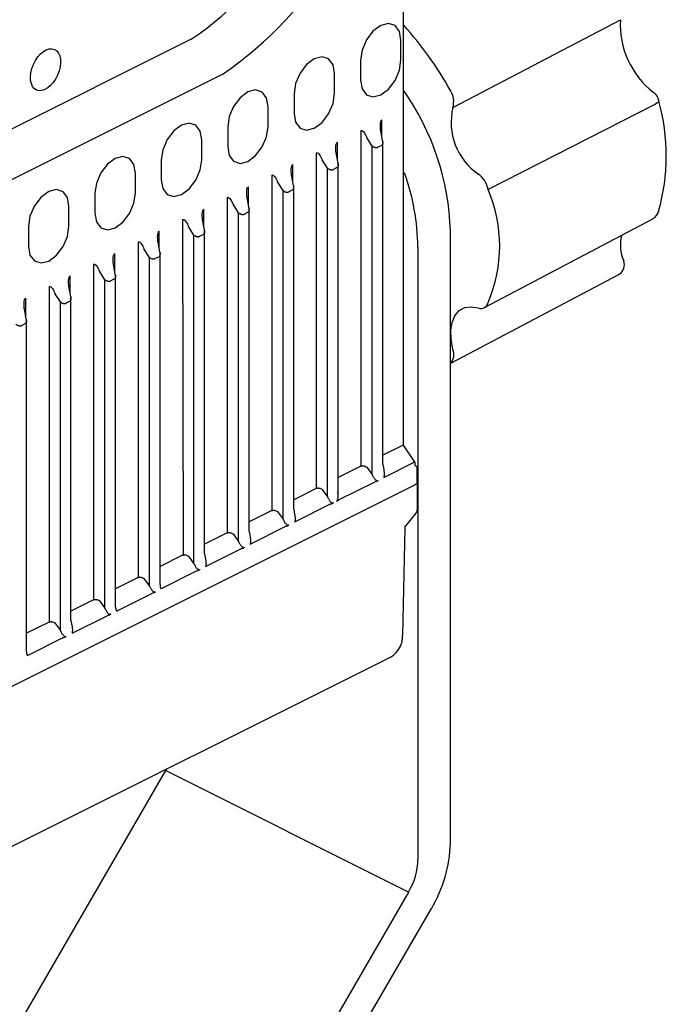
# Model space of a CAD drawing. Units: millimetres. Extents: x 15.8 to 65.8, y 0 to 62.6.
# Drawn here: x 55 to 65.8, y 22 to 38.5 of the extents above; entities that cross this region are included whole.
import ezdxf

# ---------------------------------------------------------------- set-up
doc = ezdxf.new("R2010")
doc.units = ezdxf.units.MM

msp = doc.modelspace()

# ---------------------------------------------------------------- linework, layer by layer
for p, q in [((61.437, 31.375), (61.437, 57.4)), ((61.058, 38.373), (60.928, 38.277)), ((61.187, 38.406), (61.058, 38.373)), ((61.297, 38.371), (61.187, 38.406)), ((61.37, 38.273), (61.297, 38.371)), ((62.265, 37.002), (65.065, 38.471)), ((60.928, 38.277), (60.818, 38.132)), ((61.396, 38.128), (61.37, 38.273)), ((57.889, 38.144), (27.689, 23.044)), ((60.818, 38.132), (60.745, 37.961)), ((61.396, 37.796), (61.396, 38.128)), ((60.745, 37.961), (60.719, 37.789)), ((59.818, 37.721), (59.708, 37.577)), ((59.947, 37.818), (59.818, 37.721)), ((60.077, 37.851), (59.947, 37.818)), ((60.187, 37.816), (60.077, 37.851)), ((60.26, 37.718), (60.187, 37.816)), ((60.286, 37.572), (60.26, 37.718)), ((60.719, 37.789), (60.719, 37.457)), ((61.37, 37.624), (61.396, 37.796)), ((58.405, 37.556), (28.205, 22.457)), ((59.708, 37.577), (59.634, 37.405)), ((60.286, 37.241), (60.286, 37.572)), ((61.297, 37.453), (61.37, 37.624)), ((59.634, 37.405), (59.609, 37.234)), ((60.719, 37.457), (60.745, 37.312)), ((61.187, 37.308), (61.297, 37.453)), ((58.837, 37.262), (58.707, 37.166)), ((58.966, 37.296), (58.837, 37.262)), ((59.076, 37.261), (58.966, 37.296)), ((59.149, 37.163), (59.076, 37.261)), ((59.609, 37.234), (59.609, 36.902)), ((60.26, 37.069), (60.286, 37.241)), ((60.745, 37.312), (60.818, 37.214)), ((60.818, 37.214), (60.928, 37.179)), ((60.928, 37.179), (61.058, 37.212)), ((61.058, 37.212), (61.187, 37.308)), ((65.613, 37.259), (65.615, 37.257)), ((58.707, 37.166), (58.597, 37.021)), ((59.175, 37.017), (59.149, 37.163)), ((60.187, 36.898), (60.26, 37.069)), ((65.654, 37.059), (62.855, 35.63)), ((65.677, 37.073), (65.654, 37.059)), ((65.695, 37.086), (65.677, 37.073)), ((65.705, 37.1), (65.695, 37.086)), ((65.709, 37.112), (65.705, 37.1)), ((65.709, 37.117), (65.709, 37.112)), ((58.597, 37.021), (58.524, 36.85)), ((59.175, 36.685), (59.175, 37.017)), ((59.609, 36.902), (59.634, 36.756)), ((60.077, 36.753), (60.187, 36.898)), ((57.856, 36.74), (57.726, 36.707)), ((57.966, 36.706), (57.856, 36.74)), ((58.524, 36.85), (58.498, 36.679)), ((59.634, 36.756), (59.708, 36.658)), ((59.947, 36.657), (60.077, 36.753)), ((61.079, 36.499), (61.079, 36.795)), ((57.597, 36.611), (57.487, 36.466)), ((57.726, 36.707), (57.597, 36.611)), ((58.039, 36.608), (57.966, 36.706)), ((58.065, 36.462), (58.039, 36.608)), ((58.498, 36.679), (58.498, 36.347)), ((59.149, 36.514), (59.175, 36.685)), ((59.708, 36.658), (59.818, 36.624)), ((59.818, 36.624), (59.947, 36.657)), ((60.725, 36.617), (60.725, 31.007)), ((61.088, 36.446), (61.058, 36.619)), ((57.487, 36.466), (57.413, 36.295)), ((58.065, 36.13), (58.065, 36.462)), ((59.076, 36.343), (59.149, 36.514)), ((60.334, 36.126), (60.334, 36.422)), ((60.913, 36.358), (60.823, 36.502)), ((61.091, 31.031), (61.091, 36.43)), ((57.413, 36.295), (57.388, 36.123)), ((58.498, 36.347), (58.524, 36.201)), ((58.966, 36.198), (59.076, 36.343)), ((59.98, 36.245), (59.98, 30.634)), ((60.344, 36.073), (60.313, 36.247)), ((60.913, 30.864), (60.913, 36.358)), ((61.063, 36.364), (61.011, 36.338)), ((56.486, 36.056), (56.376, 35.911)), ((56.616, 36.152), (56.486, 36.056)), ((56.745, 36.185), (56.616, 36.152)), ((56.855, 36.15), (56.745, 36.185)), ((56.929, 36.052), (56.855, 36.15)), ((56.954, 35.907), (56.929, 36.052)), ((57.388, 36.123), (57.388, 35.792)), ((58.039, 35.959), (58.065, 36.13)), ((58.524, 36.201), (58.597, 36.103)), ((58.597, 36.103), (58.707, 36.068)), ((58.707, 36.068), (58.837, 36.101)), ((58.837, 36.101), (58.966, 36.198)), ((60.169, 35.986), (60.078, 36.13)), ((60.346, 30.515), (60.346, 36.057)), ((56.376, 35.911), (56.303, 35.74)), ((56.954, 35.575), (56.954, 35.907)), ((57.966, 35.787), (58.039, 35.959)), ((59.59, 35.754), (59.59, 36.05)), ((60.169, 30.492), (60.169, 35.986)), ((60.318, 35.992), (60.267, 35.966)), ((56.303, 35.74), (56.277, 35.568)), ((57.388, 35.792), (57.413, 35.646)), ((57.856, 35.643), (57.966, 35.787)), ((59.235, 35.873), (59.235, 30.262)), ((59.424, 35.614), (59.333, 35.757)), ((59.599, 35.701), (59.568, 35.875)), ((55.505, 35.597), (55.376, 35.5)), ((55.635, 35.63), (55.505, 35.597)), ((55.745, 35.595), (55.635, 35.63)), ((55.818, 35.497), (55.745, 35.595)), ((56.277, 35.568), (56.277, 35.236)), ((56.929, 35.403), (56.954, 35.575)), ((57.413, 35.646), (57.487, 35.548)), ((57.726, 35.546), (57.856, 35.643)), ((58.845, 35.381), (58.845, 35.677)), ((59.424, 30.119), (59.424, 35.614)), ((59.574, 35.619), (59.522, 35.593)), ((59.602, 30.286), (59.602, 35.685)), ((55.376, 35.5), (55.266, 35.356)), ((55.844, 35.351), (55.818, 35.497)), ((56.855, 35.232), (56.929, 35.403)), ((57.487, 35.548), (57.597, 35.513)), ((57.597, 35.513), (57.726, 35.546)), ((58.49, 35.5), (58.49, 29.889)), ((58.854, 35.328), (58.824, 35.502)), ((55.266, 35.356), (55.192, 35.184)), ((55.844, 35.02), (55.844, 35.351)), ((56.277, 35.236), (56.303, 35.091)), ((56.745, 35.087), (56.855, 35.232)), ((58.1, 35.009), (58.1, 35.305)), ((58.679, 35.241), (58.588, 35.385)), ((58.679, 29.747), (58.679, 35.241)), ((58.829, 35.247), (58.777, 35.221)), ((58.857, 29.914), (58.857, 35.313)), ((55.192, 35.184), (55.167, 35.013)), ((56.303, 35.091), (56.376, 34.993)), ((56.616, 34.991), (56.745, 35.087)), ((57.745, 35.128), (57.753, 29.521)), ((58.109, 34.956), (58.079, 35.13)), ((62.791, 33.656), (65.606, 35.142)), ((55.167, 35.013), (55.167, 34.681)), ((55.818, 34.848), (55.844, 35.02)), ((56.376, 34.993), (56.486, 34.958)), ((56.486, 34.958), (56.616, 34.991)), ((57.355, 34.637), (57.355, 34.933)), ((57.934, 34.869), (57.843, 35.012)), ((58.112, 29.541), (58.112, 34.94)), ((62.222, 24.705), (62.222, 34.936)), ((55.745, 34.677), (55.818, 34.848)), ((57, 34.755), (57, 29.145)), ((57.364, 34.584), (57.334, 34.757)), ((57.934, 29.375), (57.934, 34.869)), ((58.084, 34.874), (58.032, 34.849)), ((55.167, 34.681), (55.192, 34.535)), ((55.635, 34.532), (55.745, 34.677)), ((57.189, 34.496), (57.098, 34.64)), ((61.681, 34.665), (61.681, 24.434)), ((55.192, 34.535), (55.266, 34.438)), ((55.266, 34.438), (55.376, 34.403)), ((55.376, 34.403), (55.505, 34.436)), ((55.505, 34.436), (55.635, 34.532)), ((56.61, 34.264), (56.61, 34.56)), ((57.189, 29.002), (57.189, 34.496)), ((57.339, 34.502), (57.287, 34.476)), ((57.367, 29.025), (57.367, 34.568)), ((56.256, 34.383), (56.256, 28.772)), ((56.444, 34.124), (56.354, 34.268)), ((56.619, 34.211), (56.589, 34.385)), ((55.865, 33.892), (55.865, 34.188)), ((56.444, 28.63), (56.444, 34.124)), ((56.594, 34.13), (56.542, 34.104)), ((56.622, 28.653), (56.622, 34.195)), ((65.034, 34.203), (62.224, 32.72)), ((65.053, 34.215), (65.034, 34.203)), ((55.511, 34.011), (55.511, 28.4)), ((55.875, 33.839), (55.844, 34.013)), ((55.121, 33.519), (55.121, 33.815)), ((55.7, 33.751), (55.609, 33.895)), ((55.7, 28.257), (55.7, 33.751)), ((55.849, 33.757), (55.798, 33.731)), ((55.877, 28.424), (55.877, 33.823)), ((55.13, 33.466), (55.099, 33.64)), ((62.299, 33.522), (62.372, 33.606)), ((62.372, 33.606), (62.464, 33.657)), ((62.464, 33.657), (62.572, 33.672)), ((62.572, 33.672), (62.69, 33.651)), ((55.133, 27.908), (55.133, 33.451)), ((62.251, 33.41), (62.299, 33.522)), ((55.105, 33.385), (55.053, 33.359)), ((62.228, 33.274), (62.251, 33.41)), ((62.233, 33.122), (62.228, 33.274)), ((62.265, 32.962), (62.233, 33.122)), ((61.42, 31.354), (61.091, 31.19)), ((61.446, 31.343), (61.619, 31.084)), ((60.725, 31.007), (60.346, 30.818)), ((60.823, 30.991), (60.913, 30.864)), ((61.091, 31.031), (61.107, 30.949)), ((61.109, 30.819), (61.605, 31.067)), ((61.628, 31.056), (61.628, 31.017)), ((61.628, 31.017), (61.641, 31.011)), ((61.669, 30.734), (61.669, 30.977)), ((25.427, 12.593), (61.641, 30.701)), ((59.98, 30.634), (59.602, 30.445)), ((60.364, 30.446), (60.952, 30.74)), ((61.669, 30.734), (61.669, 30.276)), ((60.078, 30.618), (60.169, 30.492)), ((60.344, 30.515), (60.341, 30.578)), ((59.619, 30.074), (60.207, 30.368)), ((59.235, 30.262), (58.857, 30.073)), ((59.333, 30.246), (59.424, 30.119)), ((59.602, 30.286), (59.617, 30.204)), ((61.461, 29.987), (61.649, 30.218)), ((58.875, 29.702), (59.462, 29.996)), ((61.459, 29.973), (61.423, 28.179)), ((58.49, 29.889), (58.112, 29.7)), ((58.588, 29.873), (58.679, 29.747)), ((58.857, 29.914), (58.873, 29.832)), ((57.745, 29.517), (57.367, 29.328)), ((57.843, 29.501), (57.934, 29.375)), ((58.112, 29.541), (58.128, 29.459)), ((58.13, 29.329), (58.717, 29.623)), ((57, 29.145), (56.622, 28.955)), ((57.973, 29.251), (57.385, 28.957)), ((57.098, 29.129), (57.189, 29.002)), ((56.64, 28.584), (57.228, 28.878)), ((56.256, 28.772), (55.877, 28.583)), ((56.354, 28.756), (56.444, 28.63)), ((55.895, 28.212), (56.483, 28.506)), ((55.511, 28.4), (55.133, 28.211)), ((55.609, 28.384), (55.7, 28.257)), ((55.877, 28.424), (55.893, 28.342)), ((55.15, 27.84), (55.738, 28.133)), ((25.22, 9.816), (61.163, 27.787)), ((57.459, 25.917), (51.323, 15.333)), ((57.474, 25.943), (57.459, 25.917)), ((61.522, 23.885), (57.459, 25.917)), ((61.522, 23.885), (55.385, 13.301)), ((55.768, 13.024), (61.905, 23.608))]:
    msp.add_line(p, q)
for centre, radius, start, end in [((54.766, 42.764), 5.576, 304.0592, 355.7308), ((54.921, 42.695), 6.209, 304.135, 355.655), ((57.097, 34.441), 5.863, 29.0263, 42.174), ((66.515, 38.396), 1.452, 177.0635, 231.5715), ((57.931, 34.816), 4.293, 1.603, 35.2101), ((61.923, 37.097), 0.355, 344.4609, 32.1326), ((62.428, 36.191), 3.405, 344.2828, 15.6166), ((63.293, 36.756), 1.057, 166.5295, 235.2329), ((57.752, 34.604), 3.929, 0.8955, 19.4063), ((62.434, 35.542), 0.431, 11.786, 53.5001), ((60.627, 34.687), 2.42, 337.0717, 22.9283), ((65.524, 35.311), 0.187, 295.8237, 346.9223), ((65.723, 34.702), 0.657, 165.6556, 203.7191), ((64.928, 34.377), 0.204, 307.7651, 17.5545), ((62.734, 33.767), 0.124, 249.1877, 349.402), ((62.051, 32.874), 0.231, 318.1791, 22.4447), ((61.412, 31.378), 0.0254, 289.1312, 351.59), ((61.539, 31.14), 0.0986, 311.9401, 319.6509), ((61.627, 30.971), 0.0424, 8.4194, 70.8584), ((61.549, 30.285), 0.12, 325.7923, 355.6782), ((61.499, 29.973), 0.04, 160.1838, 180), ((57.497, 29.022), 0.13, 178.7956, 210.3863), ((56.793, 28.661), 0.171, 182.7035, 206.4761), ((61.025, 28.16), 0.398, 290.1792, 2.6471), ((55.231, 27.897), 0.0994, 173.817, 215.3626), ((59.975, 24.76), 2.248, 329.1541, 358.5771), ((60.557, 24.462), 1.124, 329.1537, 358.5775)]:
    msp.add_arc(centre, radius, start, end)
msp.add_ellipse((55.452, 37.634), major_axis=(-0.15, -0.34), ratio=0.593442)
for points, knots in [([(65.709, 37.116), (65.704, 37.135), (65.69, 37.181), (65.654, 37.228), (65.623, 37.252), (65.615, 37.257)], [0, 0, 0, 0, 0.32851, 0.828333, 1, 1, 1, 1]), ([(61.052, 36.718), (61.053, 36.735), (61.055, 36.75), (61.063, 36.778), (61.07, 36.79), (61.079, 36.795)], [0, 0, 0, 0, 0.5, 0.5, 1, 1, 1, 1]), ([(60.725, 36.617), (60.734, 36.622), (60.744, 36.619), (60.763, 36.605), (60.772, 36.594), (60.797, 36.56), (60.811, 36.531), (60.823, 36.502)], [0, 0, 0, 0, 0.25, 0.25, 0.5, 0.5, 1, 1, 1, 1]), ([(60.307, 36.346), (60.308, 36.362), (60.31, 36.378), (60.319, 36.406), (60.325, 36.418), (60.334, 36.422)], [0, 0, 0, 0, 0.5, 0.5, 1, 1, 1, 1]), ([(61.086, 36.445), (61.087, 36.441), (61.09, 36.433), (61.091, 36.421), (61.091, 36.411), (61.09, 36.398), (61.085, 36.385), (61.076, 36.372), (61.068, 36.367), (61.063, 36.364)], [0, 0, 0, 0, 0.124466, 0.24241, 0.354023, 0.459528, 0.64889, 0.828033, 1, 1, 1, 1]), ([(59.98, 36.245), (59.989, 36.25), (59.999, 36.246), (60.019, 36.232), (60.027, 36.222), (60.052, 36.187), (60.066, 36.159), (60.078, 36.13)], [0, 0, 0, 0, 0.25, 0.25, 0.5, 0.5, 1, 1, 1, 1]), ([(60.913, 36.358), (60.918, 36.355), (60.927, 36.349), (60.94, 36.342), (60.952, 36.338), (60.964, 36.334), (60.976, 36.332), (60.989, 36.332), (61.001, 36.334), (61.008, 36.337), (61.011, 36.338)], [0, 0, 0, 0, 0.145965, 0.277597, 0.394477, 0.496051, 0.631725, 0.74447, 0.877091, 1, 1, 1, 1]), ([(60.341, 36.072), (60.343, 36.068), (60.345, 36.06), (60.346, 36.049), (60.347, 36.038), (60.345, 36.026), (60.341, 36.013), (60.332, 36), (60.323, 35.994), (60.318, 35.992)], [0, 0, 0, 0, 0.124466, 0.24241, 0.354023, 0.459528, 0.64889, 0.828033, 1, 1, 1, 1]), ([(59.562, 35.974), (59.563, 35.99), (59.565, 36.006), (59.574, 36.033), (59.58, 36.045), (59.59, 36.05)], [0, 0, 0, 0, 0.5, 0.5, 1, 1, 1, 1]), ([(60.169, 35.986), (60.173, 35.983), (60.182, 35.977), (60.195, 35.97), (60.207, 35.965), (60.219, 35.962), (60.231, 35.96), (60.244, 35.96), (60.256, 35.961), (60.263, 35.964), (60.267, 35.966)], [0, 0, 0, 0, 0.145965, 0.277597, 0.394477, 0.496051, 0.631725, 0.74447, 0.877091, 1, 1, 1, 1]), ([(59.235, 35.873), (59.244, 35.877), (59.255, 35.874), (59.274, 35.86), (59.283, 35.849), (59.307, 35.815), (59.321, 35.787), (59.333, 35.757)], [0, 0, 0, 0, 0.25, 0.25, 0.5, 0.5, 1, 1, 1, 1]), ([(58.817, 35.601), (58.818, 35.617), (58.82, 35.633), (58.829, 35.661), (58.836, 35.673), (58.845, 35.677)], [0, 0, 0, 0, 0.5, 0.5, 1, 1, 1, 1]), ([(59.424, 35.614), (59.428, 35.61), (59.437, 35.604), (59.45, 35.598), (59.462, 35.593), (59.474, 35.589), (59.487, 35.587), (59.499, 35.587), (59.511, 35.589), (59.518, 35.592), (59.522, 35.593)], [0, 0, 0, 0, 0.145965, 0.277597, 0.394477, 0.496051, 0.631725, 0.74447, 0.877091, 1, 1, 1, 1]), ([(59.597, 35.7), (59.598, 35.696), (59.6, 35.688), (59.602, 35.677), (59.602, 35.666), (59.6, 35.654), (59.596, 35.64), (59.587, 35.627), (59.578, 35.622), (59.574, 35.619)], [0, 0, 0, 0, 0.124466, 0.24241, 0.354023, 0.459528, 0.64889, 0.828033, 1, 1, 1, 1]), ([(58.49, 35.5), (58.499, 35.505), (58.51, 35.502), (58.529, 35.487), (58.538, 35.477), (58.562, 35.442), (58.576, 35.414), (58.588, 35.385)], [0, 0, 0, 0, 0.25, 0.25, 0.5, 0.5, 1, 1, 1, 1]), ([(58.073, 35.229), (58.074, 35.245), (58.076, 35.261), (58.084, 35.289), (58.091, 35.301), (58.1, 35.305)], [0, 0, 0, 0, 0.5, 0.5, 1, 1, 1, 1]), ([(58.679, 35.241), (58.684, 35.238), (58.692, 35.232), (58.705, 35.225), (58.717, 35.22), (58.73, 35.217), (58.742, 35.215), (58.755, 35.215), (58.766, 35.216), (58.774, 35.219), (58.777, 35.221)], [0, 0, 0, 0, 0.145965, 0.277597, 0.394477, 0.496051, 0.631725, 0.74447, 0.877091, 1, 1, 1, 1]), ([(58.852, 35.328), (58.853, 35.324), (58.855, 35.316), (58.857, 35.304), (58.857, 35.294), (58.855, 35.281), (58.851, 35.268), (58.842, 35.255), (58.833, 35.249), (58.829, 35.247)], [0, 0, 0, 0, 0.124466, 0.24241, 0.354023, 0.459528, 0.64889, 0.828033, 1, 1, 1, 1]), ([(57.745, 35.128), (57.754, 35.132), (57.765, 35.129), (57.784, 35.115), (57.793, 35.105), (57.817, 35.07), (57.831, 35.042), (57.843, 35.012)], [0, 0, 0, 0, 0.25, 0.25, 0.5, 0.5, 1, 1, 1, 1]), ([(57.328, 34.856), (57.329, 34.872), (57.331, 34.888), (57.339, 34.916), (57.346, 34.928), (57.355, 34.933)], [0, 0, 0, 0, 0.5, 0.5, 1, 1, 1, 1]), ([(58.107, 34.955), (58.108, 34.951), (58.11, 34.943), (58.112, 34.932), (58.112, 34.921), (58.111, 34.909), (58.106, 34.895), (58.097, 34.883), (58.088, 34.877), (58.084, 34.874)], [0, 0, 0, 0, 0.124466, 0.24241, 0.354023, 0.459528, 0.64889, 0.828033, 1, 1, 1, 1]), ([(57, 34.755), (57.01, 34.76), (57.02, 34.757), (57.039, 34.743), (57.048, 34.732), (57.073, 34.697), (57.086, 34.669), (57.098, 34.64)], [0, 0, 0, 0, 0.25, 0.25, 0.5, 0.5, 1, 1, 1, 1]), ([(57.934, 34.869), (57.939, 34.866), (57.947, 34.86), (57.961, 34.853), (57.972, 34.848), (57.985, 34.844), (57.997, 34.842), (58.01, 34.842), (58.022, 34.844), (58.029, 34.847), (58.032, 34.849)], [0, 0, 0, 0, 0.145965, 0.277597, 0.394477, 0.496051, 0.631725, 0.74447, 0.877091, 1, 1, 1, 1]), ([(57.362, 34.583), (57.363, 34.579), (57.366, 34.571), (57.367, 34.559), (57.367, 34.549), (57.366, 34.536), (57.361, 34.523), (57.352, 34.51), (57.343, 34.505), (57.339, 34.502)], [0, 0, 0, 0, 0.124466, 0.24241, 0.354023, 0.459528, 0.64889, 0.828033, 1, 1, 1, 1]), ([(56.583, 34.484), (56.584, 34.5), (56.586, 34.516), (56.594, 34.544), (56.601, 34.556), (56.61, 34.56)], [0, 0, 0, 0, 0.5, 0.5, 1, 1, 1, 1]), ([(57.189, 34.496), (57.194, 34.493), (57.203, 34.487), (57.216, 34.48), (57.228, 34.476), (57.24, 34.472), (57.252, 34.47), (57.265, 34.47), (57.277, 34.472), (57.284, 34.475), (57.287, 34.476)], [0, 0, 0, 0, 0.145965, 0.277597, 0.394477, 0.496051, 0.631725, 0.74447, 0.877091, 1, 1, 1, 1]), ([(56.256, 34.383), (56.265, 34.387), (56.275, 34.384), (56.294, 34.37), (56.303, 34.36), (56.328, 34.325), (56.342, 34.297), (56.354, 34.268)], [0, 0, 0, 0, 0.25, 0.25, 0.5, 0.5, 1, 1, 1, 1]), ([(55.838, 34.111), (55.839, 34.128), (55.841, 34.144), (55.85, 34.171), (55.856, 34.183), (55.865, 34.188)], [0, 0, 0, 0, 0.5, 0.5, 1, 1, 1, 1]), ([(56.444, 34.124), (56.449, 34.121), (56.458, 34.115), (56.471, 34.108), (56.483, 34.103), (56.495, 34.1), (56.507, 34.098), (56.52, 34.098), (56.532, 34.099), (56.539, 34.102), (56.542, 34.104)], [0, 0, 0, 0, 0.145965, 0.277597, 0.394477, 0.496051, 0.631725, 0.74447, 0.877091, 1, 1, 1, 1]), ([(56.617, 34.21), (56.618, 34.206), (56.621, 34.198), (56.622, 34.187), (56.622, 34.176), (56.621, 34.164), (56.616, 34.151), (56.607, 34.138), (56.599, 34.132), (56.594, 34.13)], [0, 0, 0, 0, 0.124466, 0.24241, 0.354023, 0.459528, 0.64889, 0.828033, 1, 1, 1, 1]), ([(55.511, 34.011), (55.52, 34.015), (55.53, 34.012), (55.55, 33.998), (55.558, 33.987), (55.583, 33.953), (55.597, 33.925), (55.609, 33.895)], [0, 0, 0, 0, 0.25, 0.25, 0.5, 0.5, 1, 1, 1, 1]), ([(55.093, 33.739), (55.094, 33.755), (55.096, 33.771), (55.105, 33.799), (55.111, 33.811), (55.121, 33.815)], [0, 0, 0, 0, 0.5, 0.5, 1, 1, 1, 1]), ([(55.7, 33.751), (55.704, 33.748), (55.713, 33.742), (55.726, 33.736), (55.738, 33.731), (55.75, 33.727), (55.762, 33.725), (55.775, 33.725), (55.787, 33.727), (55.794, 33.73), (55.798, 33.731)], [0, 0, 0, 0, 0.145965, 0.277597, 0.394477, 0.496051, 0.631725, 0.74447, 0.877091, 1, 1, 1, 1]), ([(55.873, 33.838), (55.874, 33.834), (55.876, 33.826), (55.877, 33.815), (55.878, 33.804), (55.876, 33.792), (55.872, 33.778), (55.863, 33.765), (55.854, 33.76), (55.849, 33.757)], [0, 0, 0, 0, 0.124466, 0.24241, 0.354023, 0.459528, 0.64889, 0.828033, 1, 1, 1, 1]), ([(55.128, 33.465), (55.129, 33.461), (55.131, 33.454), (55.133, 33.442), (55.133, 33.432), (55.131, 33.419), (55.127, 33.406), (55.118, 33.393), (55.109, 33.387), (55.105, 33.385)], [0, 0, 0, 0, 0.124466, 0.24241, 0.354023, 0.459528, 0.64889, 0.828033, 1, 1, 1, 1]), ([(54.955, 33.379), (54.959, 33.376), (54.968, 33.37), (54.981, 33.363), (54.993, 33.358), (55.005, 33.355), (55.018, 33.353), (55.03, 33.353), (55.042, 33.354), (55.049, 33.357), (55.053, 33.359)], [0, 0, 0, 0, 0.145965, 0.277597, 0.394477, 0.496051, 0.631725, 0.74447, 0.877091, 1, 1, 1, 1]), ([(61.446, 31.343), (61.445, 31.346), (61.442, 31.351), (61.439, 31.36), (61.437, 31.367), (61.437, 31.372), (61.437, 31.375)], [0, 0, 0, 0, 0.271905, 0.528146, 0.770343, 1, 1, 1, 1]), ([(60.725, 31.007), (60.727, 31.008), (60.733, 31.01), (60.742, 31.012), (60.753, 31.013), (60.764, 31.013), (60.779, 31.011), (60.8, 31.004), (60.814, 30.995), (60.823, 30.991)], [0, 0, 0, 0, 0.097275, 0.200444, 0.307852, 0.417846, 0.543224, 0.747648, 1, 1, 1, 1]), ([(61.107, 30.949), (61.109, 30.94), (61.112, 30.923), (61.114, 30.898), (61.115, 30.872), (61.114, 30.845), (61.111, 30.827), (61.109, 30.819)], [0, 0, 0, 0, 0.199169, 0.389657, 0.57262, 0.794626, 1, 1, 1, 1]), ([(60.913, 30.864), (60.918, 30.855), (60.926, 30.838), (60.939, 30.816), (60.952, 30.798), (60.964, 30.784), (60.975, 30.774), (60.986, 30.767), (60.999, 30.762), (61.007, 30.765), (61.011, 30.766)], [0, 0, 0, 0, 0.186181, 0.350288, 0.492668, 0.613857, 0.710724, 0.795443, 0.903899, 1, 1, 1, 1]), ([(59.98, 30.634), (59.982, 30.635), (59.988, 30.638), (59.997, 30.64), (60.008, 30.641), (60.019, 30.641), (60.035, 30.638), (60.055, 30.632), (60.07, 30.623), (60.078, 30.618)], [0, 0, 0, 0, 0.097275, 0.200444, 0.307852, 0.417846, 0.543224, 0.747648, 1, 1, 1, 1]), ([(61.011, 30.766), (61.01, 30.765), (61.005, 30.76), (60.994, 30.752), (60.975, 30.743), (60.96, 30.742), (60.952, 30.74)], [0, 0, 0, 0, 0.082153, 0.290291, 0.596553, 1, 1, 1, 1]), ([(61.669, 30.734), (61.669, 30.731), (61.668, 30.725), (61.662, 30.716), (61.653, 30.708), (61.645, 30.703), (61.641, 30.701)], [0, 0, 0, 0, 0.250005, 0.499997, 0.750009, 1, 1, 1, 1]), ([(60.169, 30.492), (60.173, 30.483), (60.181, 30.466), (60.195, 30.444), (60.207, 30.426), (60.219, 30.412), (60.23, 30.402), (60.241, 30.394), (60.254, 30.39), (60.262, 30.392), (60.267, 30.393)], [0, 0, 0, 0, 0.186181, 0.350288, 0.492668, 0.613857, 0.710724, 0.795443, 0.903899, 1, 1, 1, 1]), ([(60.318, 30.419), (60.322, 30.422), (60.329, 30.427), (60.34, 30.448), (60.347, 30.479), (60.345, 30.504), (60.344, 30.515)], [0, 0, 0, 0, 0.137633, 0.294626, 0.707386, 1, 1, 1, 1]), ([(60.267, 30.393), (60.265, 30.392), (60.26, 30.388), (60.249, 30.38), (60.23, 30.371), (60.215, 30.369), (60.207, 30.368)], [0, 0, 0, 0, 0.082153, 0.290291, 0.596553, 1, 1, 1, 1]), ([(60.364, 30.446), (60.358, 30.439), (60.351, 30.433), (60.34, 30.426), (60.336, 30.424), (60.328, 30.421), (60.324, 30.42), (60.318, 30.419)], [0, 0, 0, 0, 0.5, 0.5, 0.75, 0.75, 1, 1, 1, 1]), ([(59.235, 30.262), (59.238, 30.263), (59.243, 30.265), (59.252, 30.268), (59.263, 30.269), (59.275, 30.268), (59.29, 30.266), (59.31, 30.259), (59.325, 30.251), (59.333, 30.246)], [0, 0, 0, 0, 0.097275, 0.200444, 0.307852, 0.417846, 0.543224, 0.747648, 1, 1, 1, 1]), ([(59.617, 30.204), (59.619, 30.196), (59.622, 30.178), (59.625, 30.153), (59.626, 30.127), (59.625, 30.1), (59.621, 30.083), (59.619, 30.074)], [0, 0, 0, 0, 0.199169, 0.389657, 0.57262, 0.794626, 1, 1, 1, 1]), ([(59.424, 30.119), (59.428, 30.11), (59.437, 30.094), (59.45, 30.071), (59.462, 30.053), (59.474, 30.039), (59.485, 30.029), (59.496, 30.022), (59.509, 30.017), (59.518, 30.02), (59.522, 30.021)], [0, 0, 0, 0, 0.186181, 0.350288, 0.492668, 0.613857, 0.710724, 0.795443, 0.903899, 1, 1, 1, 1]), ([(59.522, 30.021), (59.52, 30.02), (59.515, 30.015), (59.504, 30.008), (59.485, 29.999), (59.471, 29.997), (59.462, 29.996)], [0, 0, 0, 0, 0.082153, 0.290291, 0.596553, 1, 1, 1, 1]), ([(58.49, 29.889), (58.493, 29.891), (58.498, 29.893), (58.508, 29.895), (58.518, 29.896), (58.53, 29.896), (58.545, 29.893), (58.565, 29.887), (58.58, 29.878), (58.588, 29.873)], [0, 0, 0, 0, 0.097275, 0.200444, 0.307852, 0.417846, 0.543224, 0.747648, 1, 1, 1, 1]), ([(58.873, 29.832), (58.874, 29.823), (58.877, 29.806), (58.88, 29.781), (58.881, 29.754), (58.88, 29.728), (58.876, 29.71), (58.875, 29.702)], [0, 0, 0, 0, 0.199169, 0.389657, 0.57262, 0.794626, 1, 1, 1, 1]), ([(58.679, 29.747), (58.683, 29.738), (58.692, 29.721), (58.705, 29.699), (58.718, 29.681), (58.729, 29.667), (58.74, 29.657), (58.751, 29.65), (58.764, 29.645), (58.773, 29.647), (58.777, 29.649)], [0, 0, 0, 0, 0.186181, 0.350288, 0.492668, 0.613857, 0.710724, 0.795443, 0.903899, 1, 1, 1, 1]), ([(58.777, 29.649), (58.775, 29.647), (58.77, 29.643), (58.759, 29.635), (58.74, 29.626), (58.726, 29.624), (58.717, 29.623)], [0, 0, 0, 0, 0.082153, 0.290291, 0.596553, 1, 1, 1, 1]), ([(57.745, 29.517), (57.748, 29.518), (57.753, 29.521), (57.763, 29.523), (57.773, 29.524), (57.785, 29.523), (57.8, 29.521), (57.82, 29.514), (57.835, 29.506), (57.843, 29.501)], [0, 0, 0, 0, 0.097275, 0.200444, 0.307852, 0.417846, 0.543224, 0.747648, 1, 1, 1, 1]), ([(57.934, 29.375), (57.939, 29.366), (57.947, 29.349), (57.96, 29.326), (57.973, 29.308), (57.985, 29.295), (57.995, 29.285), (58.007, 29.277), (58.019, 29.272), (58.028, 29.275), (58.032, 29.276)], [0, 0, 0, 0, 0.186181, 0.350288, 0.492668, 0.613857, 0.710724, 0.795443, 0.903899, 1, 1, 1, 1]), ([(58.128, 29.459), (58.129, 29.451), (58.132, 29.434), (58.135, 29.408), (58.136, 29.382), (58.135, 29.355), (58.131, 29.338), (58.13, 29.329)], [0, 0, 0, 0, 0.199169, 0.389657, 0.57262, 0.794626, 1, 1, 1, 1]), ([(57, 29.145), (57.003, 29.146), (57.009, 29.148), (57.018, 29.15), (57.028, 29.151), (57.04, 29.151), (57.055, 29.148), (57.076, 29.142), (57.09, 29.133), (57.098, 29.129)], [0, 0, 0, 0, 0.097275, 0.200444, 0.307852, 0.417846, 0.543224, 0.747648, 1, 1, 1, 1]), ([(58.032, 29.276), (58.031, 29.275), (58.026, 29.271), (58.014, 29.263), (57.995, 29.254), (57.981, 29.252), (57.973, 29.251)], [0, 0, 0, 0, 0.082153, 0.290291, 0.596553, 1, 1, 1, 1]), ([(57.189, 29.002), (57.194, 28.993), (57.202, 28.976), (57.215, 28.954), (57.228, 28.936), (57.24, 28.922), (57.251, 28.912), (57.262, 28.905), (57.274, 28.9), (57.283, 28.903), (57.287, 28.904)], [0, 0, 0, 0, 0.186181, 0.350288, 0.492668, 0.613857, 0.710724, 0.795443, 0.903899, 1, 1, 1, 1]), ([(57.287, 28.904), (57.286, 28.903), (57.281, 28.898), (57.269, 28.89), (57.251, 28.881), (57.236, 28.879), (57.228, 28.878)], [0, 0, 0, 0, 0.082153, 0.290291, 0.596553, 1, 1, 1, 1]), ([(56.256, 28.772), (56.258, 28.773), (56.264, 28.776), (56.273, 28.778), (56.284, 28.779), (56.295, 28.779), (56.31, 28.776), (56.331, 28.77), (56.346, 28.761), (56.354, 28.756)], [0, 0, 0, 0, 0.097275, 0.200444, 0.307852, 0.417846, 0.543224, 0.747648, 1, 1, 1, 1]), ([(56.444, 28.63), (56.449, 28.621), (56.457, 28.604), (56.47, 28.582), (56.483, 28.564), (56.495, 28.55), (56.506, 28.54), (56.517, 28.532), (56.53, 28.528), (56.538, 28.53), (56.542, 28.531)], [0, 0, 0, 0, 0.186181, 0.350288, 0.492668, 0.613857, 0.710724, 0.795443, 0.903899, 1, 1, 1, 1]), ([(56.542, 28.531), (56.541, 28.53), (56.536, 28.526), (56.525, 28.518), (56.506, 28.509), (56.491, 28.507), (56.483, 28.506)], [0, 0, 0, 0, 0.082153, 0.290291, 0.596553, 1, 1, 1, 1]), ([(55.511, 28.4), (55.513, 28.401), (55.519, 28.403), (55.528, 28.406), (55.539, 28.407), (55.55, 28.406), (55.566, 28.404), (55.586, 28.397), (55.601, 28.389), (55.609, 28.384)], [0, 0, 0, 0, 0.097275, 0.200444, 0.307852, 0.417846, 0.543224, 0.747648, 1, 1, 1, 1]), ([(55.893, 28.342), (55.895, 28.333), (55.898, 28.316), (55.9, 28.291), (55.901, 28.265), (55.9, 28.238), (55.897, 28.22), (55.895, 28.212)], [0, 0, 0, 0, 0.199169, 0.389657, 0.57262, 0.794626, 1, 1, 1, 1]), ([(55.7, 28.257), (55.704, 28.248), (55.712, 28.231), (55.726, 28.209), (55.738, 28.191), (55.75, 28.177), (55.761, 28.167), (55.772, 28.16), (55.785, 28.155), (55.793, 28.158), (55.798, 28.159)], [0, 0, 0, 0, 0.186181, 0.350288, 0.492668, 0.613857, 0.710724, 0.795443, 0.903899, 1, 1, 1, 1]), ([(55.798, 28.159), (55.796, 28.158), (55.791, 28.153), (55.78, 28.146), (55.761, 28.137), (55.746, 28.135), (55.738, 28.133)], [0, 0, 0, 0, 0.082153, 0.290291, 0.596553, 1, 1, 1, 1])]:
    msp.add_open_spline(points, degree=3, knots=knots)
for points in [[(61.056, 36.619), (61.052, 36.652), (61.05, 36.686), (61.052, 36.718)], [(60.311, 36.246), (60.307, 36.28), (60.305, 36.314), (60.307, 36.346)], [(59.566, 35.874), (59.562, 35.907), (59.56, 35.941), (59.562, 35.974)], [(58.822, 35.501), (58.818, 35.535), (58.815, 35.569), (58.817, 35.601)], [(58.077, 35.129), (58.073, 35.162), (58.071, 35.196), (58.073, 35.229)], [(57.332, 34.757), (57.328, 34.79), (57.326, 34.824), (57.328, 34.856)], [(56.587, 34.384), (56.583, 34.418), (56.581, 34.452), (56.583, 34.484)], [(55.842, 34.012), (55.838, 34.045), (55.836, 34.079), (55.838, 34.111)], [(55.097, 33.639), (55.093, 33.673), (55.091, 33.707), (55.093, 33.739)], [(61.614, 31.076), (61.616, 31.079), (61.618, 31.082), (61.619, 31.084)], [(61.619, 31.084), (61.625, 31.076), (61.628, 31.066), (61.628, 31.056)]]:
    msp.add_open_spline(points, degree=3)

doc.saveas('drawing.dxf')
